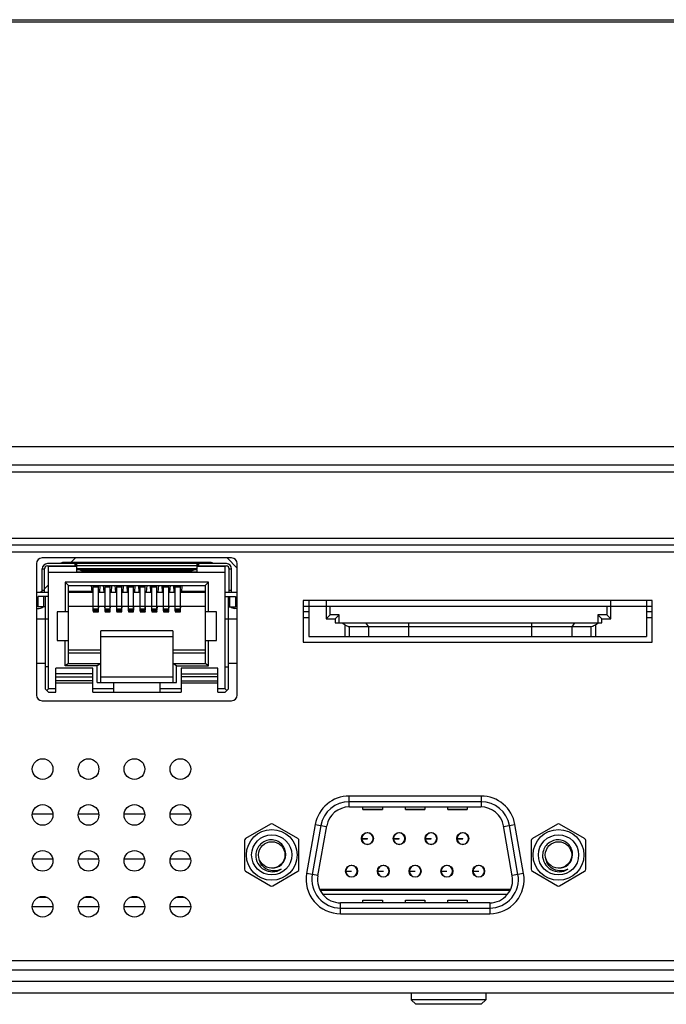
# Model space of a CAD drawing. Units: millimetres. Extents: x 0 to 1189, y 0 to 841.
# Drawn here: x 353 to 364, y 244 to 262 of the extents above; entities that cross this region are included whole.
import ezdxf

# ---------------------------------------------------------------- set-up
doc = ezdxf.new("R2010")
doc.units = ezdxf.units.MM
doc.header["$LTSCALE"] = 65.395
doc.layers.get('0').update_dxf_attribs({"linetype": 'CONTINUOUS'})
doc.layers.add('3_ALL_AXES', color=7, linetype='CONTINUOUS')
doc.layers.add('7_ALL_FEATURES', color=7, linetype='CONTINUOUS')

msp = doc.modelspace()

# ---------------------------------------------------------------- linework, layer by layer
at = {"color": 7, "linetype": 'Continuous'}
for p, q in [((156.1923, 261.5319), (587.8523, 261.5319)), ((156.2323, 261.5719), (587.8123, 261.5719)), ((156.1823, 254.1319), (587.8623, 254.1319)), ((353.7009, 252.1919), (353.6209, 252.1119)), ((356.5223, 252.0133), (356.3437, 252.1919)), ((353.5609, 252.0519), (353.5509, 252.0419)), ((353.1223, 251.6133), (353.1009, 251.5919)), ((353.2323, 251.7233), (353.1623, 251.6533)), ((357.7723, 251.2519), (357.6723, 251.2519)), ((363.7523, 251.2519), (363.6523, 251.2519)), ((357.6723, 251.1519), (357.7723, 251.1519)), ((363.6523, 251.1519), (363.7523, 251.1519))]:
    msp.add_line(p, q, dxfattribs=at)
at = {"layer": '3_ALL_AXES', "color": 7, "linetype": 'Continuous'}
for p, q in [((353.0223, 251.5919), (353.2323, 251.5919)), ((353.5823, 251.5919), (354.0133, 251.5919)), ((354.1033, 251.5919), (354.2173, 251.5919)), ((354.3073, 251.5919), (354.4213, 251.5919)), ((354.5113, 251.5919), (354.6253, 251.5919)), ((354.7153, 251.5919), (354.8293, 251.5919)), ((354.9193, 251.5919), (355.0333, 251.5919)), ((355.1233, 251.5919), (355.2373, 251.5919)), ((355.3273, 251.5919), (355.4413, 251.5919)), ((355.5313, 251.5919), (355.9623, 251.5919)), ((356.3123, 251.5919), (356.5223, 251.5919)), ((353.0223, 251.3519), (353.0523, 251.3519)), ((353.5823, 251.3519), (355.9623, 251.3519)), ((356.4923, 251.3519), (356.5223, 251.3519)), ((357.6723, 251.3519), (363.7523, 251.3519)), ((360.7721, 248.0419), (358.4725, 248.0419)), ((357.8817, 247.5461), (357.7314, 246.6941)), ((361.5132, 246.6941), (361.363, 247.5461)), ((358.3223, 245.9899), (360.9223, 245.9899))]:
    msp.add_line(p, q, dxfattribs=at)
for centre in [(353.1303, 248.5119), (353.9303, 248.5119), (354.7303, 248.5119), (355.5303, 248.5119), (353.1303, 247.7119), (353.9303, 247.7119), (354.7303, 247.7119), (355.5303, 247.7119), (353.1303, 246.9119), (353.9303, 246.9119), (354.7303, 246.9119), (355.5303, 246.9119), (353.1303, 246.1119), (353.9303, 246.1119), (354.7303, 246.1119), (355.5303, 246.1119)]:
    msp.add_circle(centre, 0.18, dxfattribs=at)
for centre, start, end in [((358.4725, 247.4419), 90, 170), ((360.7721, 247.4419), 10, 90), ((358.3223, 246.5899), 170, 270), ((360.9223, 246.5899), 270, 10)]:
    msp.add_arc(centre, 0.6, start, end, dxfattribs=at)
at = {"layer": '7_ALL_FEATURES', "color": 7, "linetype": 'Continuous'}
for p, q in [((160.0223, 253.8163), (584.0223, 253.8163)), ((417.7076, 253.6867), (335.337, 253.6867)), ((417.7076, 252.5319), (335.337, 252.5319)), ((417.5203, 252.4119), (335.5243, 252.4119)), ((417.4676, 252.2919), (335.577, 252.2919)), ((353.0223, 252.0919), (353.0223, 249.8019)), ((356.4223, 252.1919), (353.1223, 252.1919)), ((353.7185, 252.0919), (353.2123, 252.0919)), ((353.4906, 252.1116), (353.5723, 252.1116)), ((356.0537, 252.1119), (353.4909, 252.1119)), ((353.5723, 252.1119), (353.5723, 252.0919)), ((353.6923, 252.0919), (353.6923, 252.0519)), ((353.7185, 252.0519), (353.7185, 252.0919)), ((355.8223, 252.0919), (353.7223, 252.0919)), ((353.7223, 252.0879), (353.7223, 251.9519)), ((355.8223, 252.0019), (355.8223, 252.0879)), ((356.3323, 252.0919), (355.8261, 252.0919)), ((355.8261, 252.0919), (355.8261, 252.0519)), ((355.8523, 252.0519), (355.8523, 252.0919)), ((355.9723, 252.0919), (355.9723, 252.1119)), ((355.9723, 252.1116), (356.0478, 252.1116)), ((356.5223, 249.8019), (356.5223, 252.0919)), ((353.1223, 251.5919), (353.1223, 252.0019)), ((353.1623, 251.9949), (353.1223, 251.9949)), ((353.1623, 251.5919), (353.1623, 252.0019)), ((353.2123, 252.0519), (353.7223, 252.0519)), ((353.7223, 252.0419), (353.2323, 252.0419)), ((353.2323, 249.9119), (353.2323, 252.0419)), ((353.2323, 251.9419), (356.3123, 251.9419)), ((353.7223, 252.0619), (355.8223, 252.0619)), ((355.8223, 252.0019), (353.7223, 252.0019)), ((353.7223, 251.9919), (355.8223, 251.9919)), ((353.7223, 251.9519), (355.8223, 251.9519)), ((353.8223, 251.9719), (355.7223, 251.9719)), ((353.8223, 251.9519), (353.8223, 251.9719)), ((355.7223, 251.9719), (355.7223, 251.9519)), ((355.8223, 252.0519), (356.3323, 252.0519)), ((356.3123, 252.0419), (355.8223, 252.0419)), ((355.8223, 251.9519), (355.8223, 251.9919)), ((355.8243, 252.0518), (355.8261, 252.0519)), ((356.3123, 249.9119), (356.3123, 252.0419)), ((356.3823, 251.5919), (356.3823, 252.0019)), ((356.4223, 251.9949), (356.3823, 251.9949)), ((356.4223, 251.5919), (356.4223, 252.0019)), ((356.0223, 251.7719), (353.5223, 251.7719)), ((353.5823, 251.7119), (353.5223, 251.7719)), ((353.5223, 251.7719), (353.5223, 251.2519)), ((356.0223, 251.7719), (355.9623, 251.7119)), ((356.0223, 251.2519), (356.0223, 251.7719)), ((353.1623, 251.6219), (353.1223, 251.6219)), ((353.5823, 251.7119), (355.9623, 251.7119)), ((353.5823, 250.3519), (353.5823, 251.7119)), ((353.5823, 251.6119), (353.9898, 251.6119)), ((353.9911, 251.5919), (353.9833, 251.7119)), ((354.0133, 251.2711), (354.0133, 251.7119)), ((354.0133, 251.708), (354.1033, 251.708)), ((354.0133, 251.6872), (354.1033, 251.6872)), ((354.1033, 251.2711), (354.1033, 251.7119)), ((354.1255, 251.5919), (354.1333, 251.7119)), ((354.1873, 251.7119), (354.1951, 251.5919)), ((354.2173, 251.2711), (354.2173, 251.7119)), ((354.2173, 251.708), (354.3073, 251.708)), ((354.2173, 251.6872), (354.3073, 251.6872)), ((354.3073, 251.2711), (354.3073, 251.7119)), ((354.3295, 251.5919), (354.3373, 251.7119)), ((354.3913, 251.7119), (354.3991, 251.5919)), ((354.4213, 251.2711), (354.4213, 251.7119)), ((354.4213, 251.708), (354.5113, 251.708)), ((354.4213, 251.6872), (354.5113, 251.6872)), ((354.5113, 251.2711), (354.5113, 251.7119)), ((354.5335, 251.5919), (354.5413, 251.7119)), ((354.5953, 251.7119), (354.6031, 251.5919)), ((354.6253, 251.2711), (354.6253, 251.7119)), ((354.6253, 251.708), (354.7153, 251.708)), ((354.6253, 251.6872), (354.7153, 251.6872)), ((354.7153, 251.2711), (354.7153, 251.7119)), ((354.7375, 251.5919), (354.7453, 251.7119)), ((354.7993, 251.7119), (354.8071, 251.5919)), ((354.8293, 251.2711), (354.8293, 251.7119)), ((354.8293, 251.708), (354.9193, 251.708)), ((354.8293, 251.6872), (354.9193, 251.6872)), ((354.9193, 251.2711), (354.9193, 251.7119)), ((354.9415, 251.5919), (354.9493, 251.7119)), ((355.0033, 251.7119), (355.0111, 251.5919)), ((355.0333, 251.2711), (355.0333, 251.7119)), ((355.0333, 251.708), (355.1233, 251.708)), ((355.0333, 251.6872), (355.1233, 251.6872)), ((355.1233, 251.2711), (355.1233, 251.7119)), ((355.1455, 251.5919), (355.1533, 251.7119)), ((355.2073, 251.7119), (355.2151, 251.5919)), ((355.2373, 251.2711), (355.2373, 251.7119)), ((355.2373, 251.708), (355.3273, 251.708)), ((355.2373, 251.6872), (355.3273, 251.6872)), ((355.3273, 251.2711), (355.3273, 251.7119)), ((355.3495, 251.5919), (355.3573, 251.7119)), ((355.4113, 251.7119), (355.4191, 251.5919)), ((355.4413, 251.2711), (355.4413, 251.7119)), ((355.4413, 251.708), (355.5313, 251.708)), ((355.4413, 251.6872), (355.5313, 251.6872)), ((355.5313, 251.2711), (355.5313, 251.7119)), ((355.5535, 251.5919), (355.5613, 251.7119)), ((355.5548, 251.6119), (355.9623, 251.6119)), ((355.9623, 251.7119), (355.9623, 250.3519)), ((356.4223, 251.6219), (356.3823, 251.6219)), ((353.2323, 251.5219), (353.0523, 251.5219)), ((353.0523, 251.3419), (353.0523, 251.5219)), ((353.1523, 251.3419), (353.1523, 251.5219)), ((353.1723, 251.5219), (353.1723, 249.9119)), ((356.3123, 251.5219), (356.4923, 251.5219)), ((356.3723, 249.9119), (356.3723, 251.5219)), ((356.3923, 251.3419), (356.3923, 251.5219)), ((356.4923, 251.5219), (356.4923, 251.3419)), ((363.7523, 251.4519), (357.6723, 251.4519)), ((357.6723, 251.4519), (357.6723, 250.7219)), ((357.7723, 251.4519), (357.7723, 250.8219)), ((358.0723, 251.4519), (358.0723, 251.1319)), ((363.0323, 251.1319), (363.0323, 251.4519)), ((363.6523, 251.4519), (363.6523, 250.8219)), ((363.7523, 250.7219), (363.7523, 251.4519)), ((353.0223, 251.3119), (353.0723, 251.3119)), ((353.1723, 251.3419), (353.0523, 251.3419)), ((353.5823, 251.2519), (353.3823, 251.2519)), ((353.3823, 251.2519), (353.3823, 250.7519)), ((354.0068, 251.3519), (354.0115, 251.2793)), ((354.0121, 251.271), (354.0133, 251.2519)), ((354.1033, 251.3013), (354.0133, 251.3013)), ((354.0133, 251.2794), (354.1033, 251.2794)), ((354.0283, 251.2711), (354.0133, 251.2711)), ((354.0133, 251.2519), (354.1033, 251.2519)), ((354.0283, 251.2585), (354.0283, 251.2711)), ((354.0883, 251.2585), (354.0283, 251.2585)), ((354.1033, 251.2711), (354.0883, 251.2711)), ((354.0883, 251.2585), (354.0883, 251.2711)), ((354.1033, 251.2519), (354.1045, 251.27)), ((354.1051, 251.2793), (354.1098, 251.3519)), ((354.2108, 251.3519), (354.2155, 251.2793)), ((354.2161, 251.271), (354.2173, 251.2519)), ((354.3073, 251.3013), (354.2173, 251.3013)), ((354.2173, 251.2794), (354.3073, 251.2794)), ((354.2323, 251.2711), (354.2173, 251.2711)), ((354.2173, 251.2519), (354.3073, 251.2519)), ((354.2323, 251.2585), (354.2323, 251.2711)), ((354.2923, 251.2585), (354.2323, 251.2585)), ((354.3073, 251.2711), (354.2923, 251.2711)), ((354.2923, 251.2585), (354.2923, 251.2711)), ((354.3073, 251.2519), (354.3085, 251.27)), ((354.3091, 251.2793), (354.3138, 251.3519)), ((354.4148, 251.3519), (354.4195, 251.2793)), ((354.4201, 251.271), (354.4213, 251.2519)), ((354.5113, 251.3013), (354.4213, 251.3013)), ((354.4213, 251.2794), (354.5113, 251.2794)), ((354.4363, 251.2711), (354.4213, 251.2711)), ((354.4213, 251.2519), (354.5113, 251.2519)), ((354.4363, 251.2585), (354.4363, 251.2711)), ((354.4963, 251.2585), (354.4363, 251.2585)), ((354.5113, 251.2711), (354.4963, 251.2711)), ((354.4963, 251.2585), (354.4963, 251.2711)), ((354.5113, 251.2519), (354.5125, 251.27)), ((354.5131, 251.2793), (354.5178, 251.3519)), ((354.6188, 251.3519), (354.6235, 251.2793)), ((354.6241, 251.271), (354.6253, 251.2519)), ((354.7153, 251.3013), (354.6253, 251.3013)), ((354.6253, 251.2794), (354.7153, 251.2794)), ((354.6403, 251.2711), (354.6253, 251.2711)), ((354.6253, 251.2519), (354.7153, 251.2519)), ((354.6403, 251.2585), (354.6403, 251.2711)), ((354.7003, 251.2585), (354.6403, 251.2585)), ((354.7153, 251.2711), (354.7003, 251.2711)), ((354.7003, 251.2585), (354.7003, 251.2711)), ((354.7153, 251.2519), (354.7165, 251.27)), ((354.7171, 251.2793), (354.7218, 251.3519)), ((354.8228, 251.3519), (354.8275, 251.2793)), ((354.8281, 251.271), (354.8293, 251.2519)), ((354.9193, 251.3013), (354.8293, 251.3013)), ((354.8293, 251.2794), (354.9193, 251.2794)), ((354.8443, 251.2711), (354.8293, 251.2711)), ((354.8293, 251.2519), (354.9193, 251.2519)), ((354.8443, 251.2585), (354.8443, 251.2711)), ((354.9043, 251.2585), (354.8443, 251.2585)), ((354.9193, 251.2711), (354.9043, 251.2711)), ((354.9043, 251.2585), (354.9043, 251.2711)), ((354.9193, 251.2519), (354.9205, 251.27)), ((354.9211, 251.2793), (354.9258, 251.3519)), ((355.0268, 251.3519), (355.0315, 251.2793)), ((355.0321, 251.271), (355.0333, 251.2519)), ((355.1233, 251.3013), (355.0333, 251.3013)), ((355.0333, 251.2794), (355.1233, 251.2794)), ((355.0483, 251.2711), (355.0333, 251.2711)), ((355.0333, 251.2519), (355.1233, 251.2519)), ((355.0483, 251.2585), (355.0483, 251.2711)), ((355.1083, 251.2585), (355.0483, 251.2585)), ((355.1233, 251.2711), (355.1083, 251.2711)), ((355.1083, 251.2585), (355.1083, 251.2711)), ((355.1233, 251.2519), (355.1245, 251.27)), ((355.1251, 251.2793), (355.1298, 251.3519)), ((355.2308, 251.3519), (355.2355, 251.2793)), ((355.2361, 251.271), (355.2373, 251.2519)), ((355.3273, 251.3013), (355.2373, 251.3013)), ((355.2373, 251.2794), (355.3273, 251.2794)), ((355.2523, 251.2711), (355.2373, 251.2711)), ((355.2373, 251.2519), (355.3273, 251.2519)), ((355.2523, 251.2585), (355.2523, 251.2711)), ((355.3123, 251.2585), (355.2523, 251.2585)), ((355.3273, 251.2711), (355.3123, 251.2711)), ((355.3123, 251.2585), (355.3123, 251.2711)), ((355.3273, 251.2519), (355.3285, 251.27)), ((355.3291, 251.2793), (355.3338, 251.3519)), ((355.4348, 251.3519), (355.4395, 251.2793)), ((355.4401, 251.271), (355.4413, 251.2519)), ((355.5313, 251.3013), (355.4413, 251.3013)), ((355.4413, 251.2794), (355.5313, 251.2794)), ((355.4563, 251.2711), (355.4413, 251.2711)), ((355.4413, 251.2519), (355.5313, 251.2519)), ((355.4563, 251.2585), (355.4563, 251.2711)), ((355.5163, 251.2585), (355.4563, 251.2585)), ((355.5313, 251.2711), (355.5163, 251.2711)), ((355.5163, 251.2585), (355.5163, 251.2711)), ((355.5313, 251.2519), (355.5325, 251.27)), ((355.5331, 251.2793), (355.5378, 251.3519)), ((356.1623, 251.2519), (355.9623, 251.2519)), ((356.1623, 250.7519), (356.1623, 251.2519)), ((356.3723, 251.3419), (356.4923, 251.3419)), ((356.5223, 251.3119), (356.4723, 251.3119)), ((358.1423, 251.2019), (358.1423, 251.3519)), ((362.9623, 251.3519), (362.9623, 251.2019)), ((353.0223, 251.1319), (353.2323, 251.1319)), ((356.3123, 251.1319), (356.5223, 251.1319)), ((358.0723, 251.1319), (358.1423, 251.2019)), ((358.0723, 251.1319), (358.2273, 251.1319)), ((358.2973, 251.2019), (358.1423, 251.2019)), ((358.2273, 251.1319), (358.2973, 251.2019)), ((358.2273, 251.1319), (358.2273, 251.0619)), ((358.2273, 251.0619), (362.8773, 251.0619)), ((358.2973, 251.0619), (358.2973, 251.2019)), ((358.3519, 251.0619), (358.4009, 251.0253)), ((358.7577, 251.0619), (358.8074, 250.9919)), ((359.5151, 250.8219), (359.5151, 251.0619)), ((361.6495, 251.0619), (361.6495, 250.8219)), ((362.3573, 250.9919), (362.4069, 251.0619)), ((362.7637, 251.0253), (362.8127, 251.0619)), ((362.9623, 251.2019), (362.8073, 251.2019)), ((362.8073, 251.2019), (362.8773, 251.1319)), ((362.8073, 251.2019), (362.8073, 251.0619)), ((362.8773, 251.1319), (363.0323, 251.1319)), ((362.8773, 251.0619), (362.8773, 251.1319)), ((362.9623, 251.2019), (363.0323, 251.1319)), ((355.4023, 250.9219), (354.1423, 250.9219)), ((354.1423, 250.0219), (354.1423, 250.9219)), ((355.4023, 250.9219), (355.4023, 250.0219)), ((358.4009, 250.8219), (358.4009, 251.0253)), ((358.8074, 250.9919), (358.4716, 250.9919)), ((358.4716, 250.9919), (358.4716, 250.8219)), ((362.3566, 250.9919), (358.808, 250.9919)), ((358.808, 250.9919), (358.808, 250.8219)), ((362.3566, 250.8219), (362.3566, 250.9919)), ((362.693, 250.9919), (362.3573, 250.9919)), ((362.693, 250.8219), (362.693, 250.9919)), ((362.7637, 251.0253), (362.7637, 250.8219)), ((353.3823, 250.7519), (353.5823, 250.7519)), ((353.5223, 250.3119), (353.5223, 250.7519)), ((354.1423, 250.8219), (355.4023, 250.8219)), ((355.9623, 250.7519), (356.1623, 250.7519)), ((356.0223, 250.3119), (356.0223, 250.7519)), ((357.6723, 250.7219), (363.7523, 250.7219)), ((357.7723, 250.8219), (363.6523, 250.8219)), ((353.5823, 250.5919), (354.1423, 250.5919)), ((355.4023, 250.5919), (355.9623, 250.5919)), ((354.1423, 250.5319), (353.5823, 250.5319)), ((355.9623, 250.5319), (355.4023, 250.5319)), ((353.1723, 250.3519), (353.0223, 250.3519)), ((353.2323, 250.2919), (353.1723, 250.2919)), ((354.0023, 250.2719), (353.3623, 250.2719)), ((353.3623, 249.8519), (353.3623, 250.2719)), ((353.5823, 250.3519), (353.5223, 250.3119)), ((354.0823, 250.3119), (353.5223, 250.3119)), ((353.5823, 250.3519), (354.1423, 250.3519)), ((354.0023, 249.8519), (354.0023, 250.2719)), ((354.1423, 250.3519), (354.0823, 250.3119)), ((354.0823, 250.0219), (354.0823, 250.3119)), ((355.4023, 250.3519), (355.9623, 250.3519)), ((355.4623, 250.3119), (355.4023, 250.3519)), ((355.4623, 250.3119), (356.0223, 250.3119)), ((355.4623, 250.0219), (355.4623, 250.3119)), ((356.1823, 250.2719), (355.5423, 250.2719)), ((355.5423, 250.2719), (355.5423, 249.8519)), ((356.0223, 250.3119), (355.9623, 250.3519)), ((356.1823, 249.8519), (356.1823, 250.2719)), ((356.3123, 250.2919), (356.3723, 250.2919)), ((356.5223, 250.3519), (356.3723, 250.3519)), ((354.0023, 250.1719), (353.3623, 250.1719)), ((353.3623, 250.1219), (354.0023, 250.1219)), ((354.0023, 250.0519), (353.3623, 250.0519)), ((354.0823, 250.0219), (355.4623, 250.0219)), ((354.1423, 250.1219), (355.4023, 250.1219)), ((354.3663, 250.0219), (354.3663, 249.8519)), ((355.1783, 249.8519), (355.1783, 250.0219)), ((355.5423, 250.1719), (356.1823, 250.1719)), ((356.1823, 250.1219), (355.5423, 250.1219)), ((355.5423, 250.0519), (356.1823, 250.0519)), ((353.1723, 249.9119), (353.2323, 249.8519)), ((353.2323, 249.9119), (353.2023, 249.8819)), ((353.3623, 249.9119), (353.2323, 249.9119)), ((353.2323, 249.8519), (353.3623, 249.8519)), ((353.3623, 250.0119), (354.0023, 250.0119)), ((354.3663, 249.9119), (354.0023, 249.9119)), ((354.0023, 249.8519), (355.5423, 249.8519)), ((355.5423, 249.9119), (355.1783, 249.9119)), ((355.5423, 250.0119), (356.1823, 250.0119)), ((356.3123, 249.9119), (356.1823, 249.9119)), ((356.1823, 249.8519), (356.3123, 249.8519)), ((356.3123, 249.8519), (356.3723, 249.9119)), ((356.3123, 249.9119), (356.3423, 249.8819)), ((353.1223, 249.7019), (356.4223, 249.7019)), ((358.4725, 247.8519), (358.4725, 248.0419)), ((360.7721, 248.0419), (360.7721, 247.8519)), ((360.7721, 247.9419), (358.4725, 247.9419)), ((358.4761, 247.8519), (360.7686, 247.8519)), ((358.7123, 247.805), (358.7123, 247.8519)), ((359.0523, 247.8055), (358.7123, 247.8055)), ((358.7123, 247.8048), (359.0523, 247.8048)), ((359.0523, 247.8519), (359.0523, 247.805)), ((359.4523, 247.805), (359.4523, 247.8519)), ((359.7923, 247.8055), (359.4523, 247.8055)), ((359.4523, 247.8048), (359.7923, 247.8048)), ((359.7923, 247.8519), (359.7923, 247.805)), ((360.1923, 247.805), (360.1923, 247.8519)), ((360.5323, 247.8055), (360.1923, 247.8055)), ((360.1923, 247.8048), (360.5323, 247.8048)), ((360.5323, 247.8519), (360.5323, 247.805)), ((352.9527, 247.7319), (353.3079, 247.7319)), ((353.7527, 247.7319), (354.1079, 247.7319)), ((354.5527, 247.7319), (354.9079, 247.7319)), ((355.3527, 247.7319), (355.7079, 247.7319)), ((357.1033, 247.5529), (356.6683, 247.3017)), ((357.5783, 247.3017), (357.1433, 247.5529)), ((357.9801, 247.5287), (357.8299, 246.6767)), ((357.8817, 247.5461), (358.0803, 247.5111)), ((357.9284, 246.6494), (358.0821, 247.5214)), ((361.3162, 246.6494), (361.1625, 247.5214)), ((361.1643, 247.5111), (361.363, 247.5461)), ((361.4147, 246.6767), (361.2645, 247.5287)), ((362.1013, 247.5529), (361.6663, 247.3017)), ((362.5763, 247.3017), (362.1413, 247.5529)), ((358.6913, 247.3019), (358.7913, 247.3019)), ((358.6913, 247.2979), (358.7913, 247.2979)), ((358.7913, 247.2979), (358.7913, 247.3019)), ((358.8213, 247.3956), (358.8213, 247.398)), ((358.8441, 247.3848), (358.8513, 247.3807)), ((358.8513, 247.3807), (358.8534, 247.3799)), ((358.8613, 247.3685), (358.8613, 247.3745)), ((359.2453, 247.3019), (359.3453, 247.3019)), ((359.2453, 247.2979), (359.3453, 247.2979)), ((359.3453, 247.2979), (359.3453, 247.3019)), ((359.3753, 247.3956), (359.3753, 247.398)), ((359.3981, 247.3848), (359.4053, 247.3807)), ((359.4053, 247.3807), (359.4074, 247.3799)), ((359.4153, 247.3685), (359.4153, 247.3745)), ((359.7993, 247.3019), (359.8993, 247.3019)), ((359.7993, 247.2979), (359.8993, 247.2979)), ((359.8993, 247.2979), (359.8993, 247.3019)), ((359.9293, 247.3956), (359.9293, 247.398)), ((359.9521, 247.3848), (359.9593, 247.3807)), ((359.9593, 247.3807), (359.9614, 247.3799)), ((359.9693, 247.3685), (359.9693, 247.3745)), ((360.3533, 247.3019), (360.4533, 247.3019)), ((360.3533, 247.2979), (360.4533, 247.2979)), ((360.4533, 247.2979), (360.4533, 247.3019)), ((360.4833, 247.3956), (360.4833, 247.398)), ((360.5061, 247.3848), (360.5133, 247.3807)), ((360.5133, 247.3807), (360.5154, 247.3799)), ((360.5233, 247.3685), (360.5233, 247.3745)), ((356.6483, 247.2671), (356.6483, 246.7648)), ((357.5983, 246.7648), (357.5983, 247.2671)), ((358.8213, 247.2017), (358.8213, 247.2079)), ((358.8481, 247.2174), (358.8441, 247.215)), ((359.3753, 247.2017), (359.3753, 247.2079)), ((359.4021, 247.2174), (359.3981, 247.215)), ((359.9293, 247.2017), (359.9293, 247.2079)), ((359.9561, 247.2174), (359.9521, 247.215)), ((360.4833, 247.2017), (360.4833, 247.2079)), ((360.5101, 247.2174), (360.5061, 247.215)), ((361.6463, 247.2671), (361.6463, 246.7648)), ((362.5963, 246.7648), (362.5963, 247.2671)), ((352.9545, 246.9465), (353.3061, 246.9465)), ((353.7545, 246.9465), (354.1061, 246.9465)), ((354.5545, 246.9465), (354.9061, 246.9465)), ((355.3545, 246.9465), (355.7061, 246.9465)), ((358.5443, 246.8276), (358.5443, 246.83)), ((358.5671, 246.8168), (358.5743, 246.8127)), ((358.5743, 246.8127), (358.5764, 246.8119)), ((358.5843, 246.8005), (358.5843, 246.8066)), ((359.0983, 246.8276), (359.0983, 246.83)), ((359.1211, 246.8168), (359.1283, 246.8127)), ((359.1283, 246.8127), (359.1304, 246.8119)), ((359.1383, 246.8005), (359.1383, 246.8066)), ((359.6523, 246.8276), (359.6523, 246.83)), ((359.6751, 246.8168), (359.6823, 246.8127)), ((359.6823, 246.8127), (359.6844, 246.8119)), ((359.6923, 246.8005), (359.6923, 246.8065)), ((360.2063, 246.8276), (360.2063, 246.83)), ((360.2291, 246.8168), (360.2363, 246.8127)), ((360.2363, 246.8127), (360.2384, 246.8119)), ((360.2463, 246.8005), (360.2463, 246.8066)), ((360.7603, 246.8276), (360.7603, 246.83)), ((360.7831, 246.8168), (360.7903, 246.8127)), ((360.7903, 246.8127), (360.7924, 246.8119)), ((360.8003, 246.8005), (360.8003, 246.8065)), ((356.6683, 246.7301), (357.1033, 246.479)), ((357.1433, 246.479), (357.5783, 246.7301)), ((357.9301, 246.6591), (357.7314, 246.6941)), ((358.4143, 246.7339), (358.5143, 246.7339)), ((358.4143, 246.7299), (358.5143, 246.7299)), ((358.5143, 246.7299), (358.5143, 246.7339)), ((358.5443, 246.6339), (358.5443, 246.6399)), ((358.5711, 246.6494), (358.5671, 246.647)), ((358.9683, 246.7339), (359.0683, 246.7339)), ((358.9683, 246.7299), (359.0683, 246.7299)), ((359.0683, 246.7299), (359.0683, 246.7339)), ((359.0983, 246.6337), (359.0983, 246.6399)), ((359.1251, 246.6494), (359.1211, 246.647)), ((359.5223, 246.7339), (359.6223, 246.7339)), ((359.5223, 246.7299), (359.6223, 246.7299)), ((359.6223, 246.7299), (359.6223, 246.7339)), ((359.6523, 246.6337), (359.6523, 246.6399)), ((359.6791, 246.6494), (359.6751, 246.647)), ((360.0763, 246.7339), (360.1763, 246.7339)), ((360.0763, 246.7299), (360.1763, 246.7299)), ((360.1763, 246.7299), (360.1763, 246.7339)), ((360.2063, 246.6337), (360.2063, 246.6399)), ((360.2331, 246.6494), (360.2291, 246.647)), ((360.6303, 246.7339), (360.7303, 246.7339)), ((360.6303, 246.7299), (360.7303, 246.7299)), ((360.7303, 246.7299), (360.7303, 246.7339)), ((360.7603, 246.6337), (360.7603, 246.6399)), ((360.7871, 246.6494), (360.7831, 246.647)), ((361.5132, 246.6941), (361.3145, 246.6591)), ((361.6663, 246.7301), (362.1013, 246.479)), ((362.1413, 246.479), (362.5763, 246.7301)), ((353.21, 246.2719), (353.0507, 246.2719)), ((354.01, 246.2719), (353.8507, 246.2719)), ((354.81, 246.2719), (354.6507, 246.2719)), ((355.61, 246.2719), (355.4507, 246.2719)), ((361.2801, 246.4119), (357.9645, 246.4119)), ((357.9686, 246.4039), (361.276, 246.4039)), ((358.0096, 246.3339), (361.235, 246.3339)), ((353.3103, 246.1119), (352.9503, 246.1119)), ((354.1103, 246.1119), (353.7503, 246.1119)), ((354.9103, 246.1119), (354.5503, 246.1119)), ((355.7103, 246.1119), (355.3503, 246.1119)), ((360.9223, 246.1799), (358.3223, 246.1799)), ((358.3223, 245.9899), (358.3223, 246.1799)), ((358.3223, 246.0899), (360.9223, 246.0899)), ((358.7123, 246.227), (359.0523, 246.227)), ((358.7123, 246.1799), (358.7123, 246.2266)), ((358.7123, 246.2263), (359.0523, 246.2263)), ((359.0523, 246.2266), (359.0523, 246.1799)), ((359.4523, 246.227), (359.7923, 246.227)), ((359.4523, 246.1799), (359.4523, 246.2266)), ((359.4523, 246.2263), (359.7923, 246.2263)), ((359.7923, 246.2266), (359.7923, 246.1799)), ((360.1923, 246.227), (360.5323, 246.227)), ((360.1923, 246.1799), (360.1923, 246.2266)), ((360.1923, 246.2263), (360.5323, 246.2263)), ((360.5323, 246.2266), (360.5323, 246.1799)), ((360.9223, 246.1799), (360.9223, 245.9899)), ((414.8023, 245.1719), (338.2423, 245.1719)), ((333.5423, 245.0119), (419.5023, 245.0119)), ((375.823, 244.8119), (345.2217, 244.8119)), ((175.0839, 244.6119), (568.9607, 244.6119)), ((359.5523, 244.6119), (359.5523, 244.4919)), ((360.8523, 244.6119), (360.8523, 244.4919)), ((360.8523, 244.4919), (359.5523, 244.4919)), ((359.6323, 244.4119), (359.5523, 244.4919)), ((360.7723, 244.4119), (359.6323, 244.4119)), ((360.7723, 244.4119), (360.8523, 244.4919))]:
    msp.add_line(p, q, dxfattribs=at)
for centre, radius in [((357.1233, 247.0159), 0.4423), ((362.1213, 247.0159), 0.4423), ((357.1233, 247.0159), 0.35), ((358.7913, 247.2999), 0.104), ((359.3453, 247.2999), 0.104), ((359.8993, 247.2999), 0.104), ((360.4533, 247.2999), 0.104), ((362.1213, 247.0159), 0.35), ((357.1233, 247.0159), 0.23), ((362.1213, 247.0159), 0.23), ((358.5143, 246.7319), 0.104), ((359.0683, 246.7319), 0.104), ((359.6223, 246.7319), 0.104), ((360.1763, 246.7319), 0.104), ((360.7303, 246.7319), 0.104)]:
    msp.add_circle(centre, radius, dxfattribs=at)
for centre, radius, start, end in [((353.1223, 252.0919), 0.1, 90, 180), ((353.2123, 252.0019), 0.09, 90, 180), ((353.4906, 252.0299), 0.0817, 90, 130.62321), ((356.054, 252.0299), 0.0817, 49.37679, 90), ((356.3323, 252.0019), 0.09, 0, 90), ((356.4223, 252.0919), 0.1, 0, 90), ((353.2123, 252.0019), 0.05, 90, 180), ((356.3323, 252.0019), 0.05, 0, 90), ((353.0723, 251.4019), 0.09, 270, 316.39462), ((356.4723, 251.4019), 0.09, 223.60615, 270), ((353.1223, 249.8019), 0.1, 180, 270), ((356.4223, 249.8019), 0.1, 270, 360), ((358.4725, 247.4419), 0.5, 90, 170), ((358.4761, 247.4519), 0.4, 90, 170), ((360.7686, 247.4519), 0.4, 10, 90), ((360.7721, 247.4419), 0.5, 10, 90), ((357.1233, 247.5182), 0.04, 60, 120), ((362.1213, 247.5182), 0.04, 60, 120), ((356.6883, 247.2671), 0.04, 120, 180), ((357.5583, 247.2671), 0.04, 0, 60), ((358.7913, 247.2999), 0.1, 181.14599, 178.85401), ((358.8036, 247.4291), 0.07, 313.72955, 315.35288), ((359.3453, 247.2999), 0.1, 181.14599, 178.85401), ((359.3576, 247.4291), 0.07, 313.72955, 315.35288), ((359.8993, 247.2999), 0.1, 181.14599, 178.85401), ((359.9116, 247.4291), 0.07, 313.72955, 315.35288), ((360.4533, 247.2999), 0.1, 181.14599, 178.85401), ((360.4656, 247.4291), 0.07, 313.72955, 315.35288), ((361.6863, 247.2671), 0.04, 120, 180), ((362.5563, 247.2671), 0.04, 0, 60), ((358.8271, 247.2098), 0.0251, 20.7713, 24.52481), ((359.3811, 247.2098), 0.0251, 20.7713, 24.52481), ((359.9351, 247.2098), 0.0251, 20.7713, 24.52481), ((360.4891, 247.2098), 0.0251, 20.7713, 24.52481), ((356.6883, 246.7648), 0.04, 180, 240), ((357.5583, 246.7648), 0.04, 300, 360), ((358.5143, 246.7319), 0.1, 181.14599, 178.85401), ((358.5255, 246.8622), 0.0716, 313.72331, 315.3036), ((359.0683, 246.7319), 0.1, 181.14599, 178.85401), ((359.6223, 246.7319), 0.1, 181.14599, 178.85401), ((359.6335, 246.8622), 0.0716, 313.72331, 315.3036), ((360.1763, 246.7319), 0.1, 181.14599, 178.85401), ((360.1875, 246.8622), 0.0716, 313.72331, 315.3036), ((360.7303, 246.7319), 0.1, 181.14599, 178.85401), ((360.7415, 246.8622), 0.0716, 313.72331, 315.3036), ((361.6863, 246.7648), 0.04, 180, 240), ((362.5563, 246.7648), 0.04, 300, 360), ((358.3223, 246.5899), 0.5, 170, 270), ((358.3223, 246.5799), 0.4, 170, 270), ((358.5268, 246.603), 0.0697, 44.63141, 46.26472), ((359.0808, 246.603), 0.0697, 44.63141, 46.26472), ((360.1888, 246.603), 0.0697, 44.63141, 46.26472), ((360.7428, 246.603), 0.0697, 44.63141, 46.26472), ((360.9223, 246.5899), 0.5, 270, 10), ((360.9223, 246.5799), 0.4, 270, 10), ((357.1233, 246.5136), 0.04, 240, 300), ((362.1213, 246.5136), 0.04, 240, 300)]:
    msp.add_arc(centre, radius, start, end, dxfattribs=at)
for centre, major_axis, start_param, end_param in [((353.8223, 252.0719), (0, 0.1), -3.7850938, -3.1415927), ((355.7223, 252.0719), (0.1, 0), -1.5707963, -0.9272952)]:
    msp.add_ellipse(centre, major_axis=major_axis, ratio=1, start_param=start_param, end_param=end_param, dxfattribs=at)
for points, knots in [([(353.7223, 252.0879), (353.7222, 252.089), (353.7221, 252.0924), (353.7187, 252.0911), (353.7175, 252.0904)], [0, 0, 0, 0, 0.4520739, 1, 1, 1, 1]), ([(355.8261, 252.0919), (355.8252, 252.0919), (355.8221, 252.0917), (355.823, 252.0881), (355.8234, 252.0866)], [0, 0, 0, 0, 0.3728104, 1, 1, 1, 1]), ([(358.4716, 250.9919), (358.466, 250.9924), (358.4402, 250.9986), (358.4174, 251.013), (358.4009, 251.0253)], [0, 0, 0, 0, 0.2149664, 1, 1, 1, 1]), ([(362.7637, 251.0253), (362.758, 251.021), (362.7365, 251.0063), (362.712, 250.9935), (362.693, 250.9919)], [0, 0, 0, 0, 0.2743476, 1, 1, 1, 1]), ([(357.3692, 247.0159), (357.3719, 247.0825), (357.3169, 247.2239), (357.1102, 247.3057), (356.9064, 247.22), (356.8482, 247.0828), (356.8458, 247.0159)], [0, 0, 0, 0, 0.2493285, 0.4992646, 0.7494189, 1, 1, 1, 1]), ([(362.3672, 247.0159), (362.3699, 247.0825), (362.3149, 247.2239), (362.1082, 247.3057), (361.9044, 247.22), (361.8462, 247.0828), (361.8438, 247.0159)], [0, 0, 0, 0, 0.2493285, 0.4992646, 0.7494189, 1, 1, 1, 1]), ([(358.8534, 247.2199), (358.8527, 247.2199), (358.8509, 247.2189), (358.8492, 247.218), (358.8481, 247.2174)], [0, 0, 0, 0, 0.360992, 1, 1, 1, 1]), ([(359.4074, 247.2199), (359.4067, 247.2199), (359.4049, 247.2189), (359.4032, 247.218), (359.4021, 247.2174)], [0, 0, 0, 0, 0.360992, 1, 1, 1, 1]), ([(359.9614, 247.2199), (359.9607, 247.2199), (359.9589, 247.2189), (359.9572, 247.218), (359.9561, 247.2174)], [0, 0, 0, 0, 0.360992, 1, 1, 1, 1]), ([(360.5154, 247.2199), (360.5147, 247.2199), (360.5129, 247.2189), (360.5112, 247.218), (360.5101, 247.2174)], [0, 0, 0, 0, 0.360992, 1, 1, 1, 1]), ([(356.8458, 247.0159), (356.8439, 246.9649), (356.8696, 246.8595), (356.9846, 246.747), (357.1404, 246.7084), (357.2439, 246.7391), (357.2876, 246.7659)], [0, 0, 0, 0, 0.2497599, 0.4996025, 0.749546, 1, 1, 1, 1]), ([(357.2876, 246.7659), (357.251, 246.7482), (357.1696, 246.7276), (357.0459, 246.7507), (356.9456, 246.8272), (356.9109, 246.905), (356.9046, 246.9449)], [0, 0, 0, 0, 0.2506687, 0.5010768, 0.7507519, 1, 1, 1, 1]), ([(357.1233, 246.7859), (357.184, 246.7833), (357.3125, 246.8306), (357.3667, 246.9552), (357.3692, 247.0159)], [0, 0, 0, 0, 0.4996338, 1, 1, 1, 1]), ([(361.8438, 247.0159), (361.8419, 246.9649), (361.8676, 246.8595), (361.9826, 246.747), (362.1384, 246.7084), (362.2419, 246.7391), (362.2856, 246.7659)], [0, 0, 0, 0, 0.2497599, 0.4996025, 0.749546, 1, 1, 1, 1]), ([(362.2856, 246.7659), (362.249, 246.7482), (362.1676, 246.7276), (362.0439, 246.7507), (361.9436, 246.8272), (361.9089, 246.905), (361.9026, 246.9449)], [0, 0, 0, 0, 0.2506687, 0.5010768, 0.7507519, 1, 1, 1, 1]), ([(362.1213, 246.7859), (362.182, 246.7833), (362.3105, 246.8306), (362.3647, 246.9552), (362.3672, 247.0159)], [0, 0, 0, 0, 0.4996338, 1, 1, 1, 1]), ([(358.5764, 246.6519), (358.5757, 246.6519), (358.5739, 246.6509), (358.5722, 246.65), (358.5711, 246.6494)], [0, 0, 0, 0, 0.3609919, 1, 1, 1, 1]), ([(359.1304, 246.6519), (359.1297, 246.6519), (359.1279, 246.6509), (359.1262, 246.65), (359.1251, 246.6494)], [0, 0, 0, 0, 0.3609919, 1, 1, 1, 1]), ([(359.6844, 246.6519), (359.6837, 246.6519), (359.6819, 246.6509), (359.6802, 246.65), (359.6791, 246.6494)], [0, 0, 0, 0, 0.3609919, 1, 1, 1, 1]), ([(360.2384, 246.6519), (360.2377, 246.6519), (360.2359, 246.6509), (360.2342, 246.65), (360.2331, 246.6494)], [0, 0, 0, 0, 0.3609919, 1, 1, 1, 1]), ([(360.7924, 246.6519), (360.7917, 246.6519), (360.7899, 246.6509), (360.7882, 246.65), (360.7871, 246.6494)], [0, 0, 0, 0, 0.3609919, 1, 1, 1, 1])]:
    msp.add_open_spline(points, degree=3, knots=knots, dxfattribs=at)

doc.saveas('drawing.dxf')
